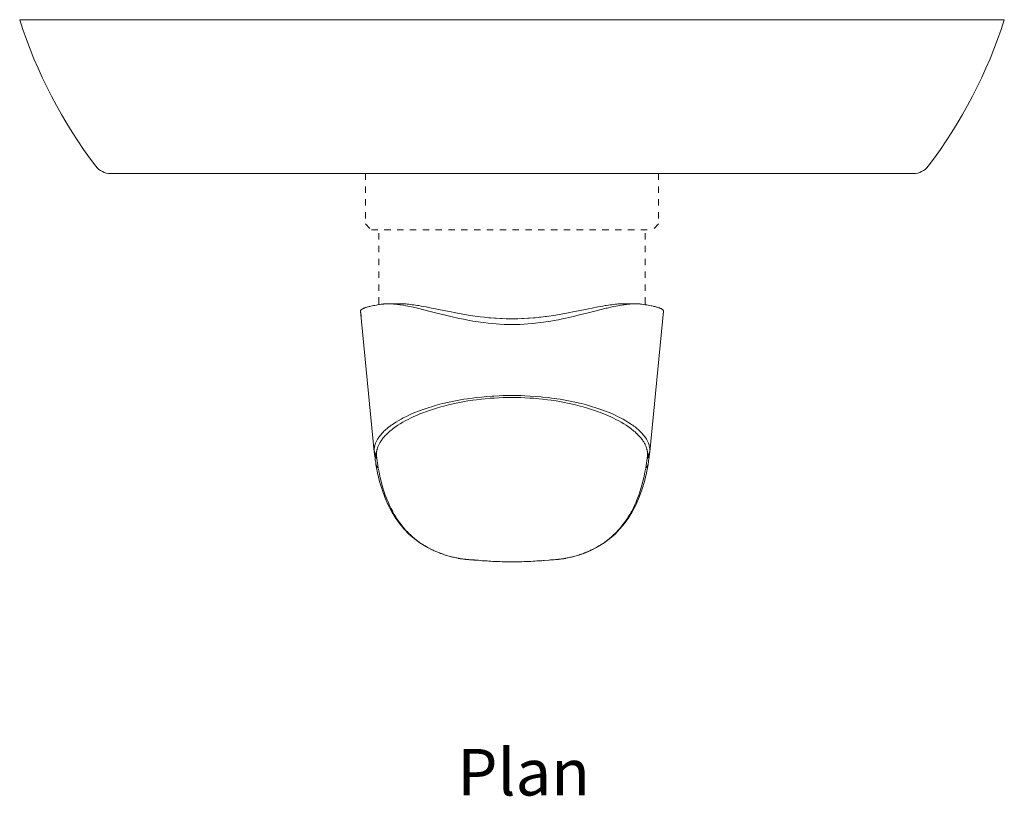
# Model space of a CAD drawing. Units: inches. Extents: x 17 to 458, y 9 to 427.
# Drawn here: x 19 to 182, y 9 to 137 of the extents above; entities that cross this region are included whole.
import ezdxf

# ---------------------------------------------------------------- set-up
doc = ezdxf.new("R2010")
doc.units = ezdxf.units.IN
doc.header["$MEASUREMENT"] = 0
for name, pattern in [('AI-Linetype-10', [4.233336, 1.058334, -1.058334, 1.058334, -1.058334]), ('AI-Linetype-13', [4.233336, 1.058334, -1.058334, 1.058334, -1.058334]), ('AI-Linetype-14', [4.233336, 1.058334, -1.058334, 1.058334, -1.058334]), ('AI-Linetype-6', [4.233336, 1.058334, -1.058334, 1.058334, -1.058334]), ('AI-Linetype-7', [4.233336, 1.058334, -1.058334, 1.058334, -1.058334]), ('AI-Linetype-8', [4.233336, 1.058334, -1.058334, 1.058334, -1.058334]), ('AI-Linetype-9', [4.233336, 1.058334, -1.058334, 1.058334, -1.058334])]:
    doc.linetypes.add(name, pattern=pattern)
doc.layers.add('Layer 1', color=7, linetype='Continuous')

msp = doc.modelspace()

# ---------------------------------------------------------------- linework, layer by layer
at = {"layer": 'Layer 1', "color": 7, "lineweight": 15}
for points in [[(181.67, 137.37), (19.17, 137.37)], [(34.16, 111.97), (166.68, 111.97)], [(75.44, 89.36), (75.45, 89.39), (75.47, 89.41), (75.48, 89.43), (75.5, 89.46), (75.51, 89.47), (75.54, 89.49), (75.54, 89.5), (75.58, 89.53), (75.62, 89.56), (75.63, 89.57), (75.68, 89.6), (75.74, 89.63), (75.75, 89.64), (75.81, 89.67), (75.89, 89.71), (75.97, 89.74), (76.05, 89.77), (76.15, 89.81), (76.24, 89.84), (76.36, 89.88), (76.45, 89.91), (76.6, 89.95), (76.68, 89.98), (76.85, 90.02), (76.94, 90.04), (77.14, 90.09), (77.35, 90.13), (77.54, 90.17), (77.78, 90.22), (78.05, 90.26), (78.22, 90.29), (78.53, 90.34), (78.85, 90.39), (78.99, 90.42)], [(79, 90.42), (78.99, 90.42)], [(79, 90.42), (79.09, 90.43), (79.19, 90.44), (79.29, 90.45), (79.39, 90.46), (79.49, 90.47), (79.51, 90.47), (79.61, 90.47), (79.71, 90.48), (79.81, 90.48), (79.91, 90.48), (80.01, 90.49)], [(80.01, 90.49), (80.18, 90.48), (80.36, 90.48), (80.54, 90.47), (80.54, 90.47), (80.72, 90.46), (80.91, 90.45), (80.95, 90.44), (81.13, 90.43), (81.32, 90.41), (81.51, 90.38), (81.69, 90.36), (81.88, 90.33)], [(81.91, 90.49), (80.06, 90.49)], [(81.9, 90.49), (82.09, 90.48), (82.29, 90.48), (82.38, 90.47), (82.59, 90.46), (82.82, 90.45), (82.88, 90.45), (83.12, 90.43), (83.37, 90.4), (83.4, 90.4), (83.66, 90.37), (83.94, 90.33), (84.23, 90.29), (84.49, 90.26), (84.82, 90.21), (85.06, 90.17), (85.43, 90.1), (85.82, 90.03), (86.24, 89.95)], [(81.98, 90.32), (82.53, 90.23), (82.89, 90.16), (83.54, 90.03), (83.84, 89.97), (84.63, 89.79), (84.83, 89.74), (85.84, 89.5), (85.86, 89.49), (86.92, 89.23), (88.02, 88.95), (89.15, 88.66), (89.21, 88.65), (90.31, 88.38), (90.53, 88.33), (91.5, 88.11), (91.82, 88.04), (92.71, 87.86), (93.12, 87.78), (93.96, 87.63), (94.43, 87.55), (95.22, 87.43), (95.75, 87.36), (96.5, 87.27), (97.15, 87.2), (97.8, 87.15), (98.38, 87.11), (99.11, 87.07), (99.71, 87.06), (100.42, 87.05)], [(86.24, 89.95), (87.16, 89.77), (87.8, 89.65), (88.02, 89.6), (89.43, 89.31), (90.1, 89.18), (91.13, 88.98), (92.05, 88.81), (92.9, 88.66), (93.16, 88.62), (93.96, 88.5), (94.73, 88.39), (95.16, 88.34), (95.89, 88.25), (96.6, 88.18), (96.86, 88.16), (97.55, 88.1), (97.81, 88.08), (98.5, 88.04), (98.78, 88.03), (99.46, 88.01), (99.75, 88), (100.42, 88)], [(100.42, 87.05), (101.13, 87.06), (101.73, 87.07), (102.44, 87.11), (103.03, 87.15), (103.76, 87.21), (104.32, 87.27), (105.07, 87.36), (105.6, 87.43), (106.38, 87.55), (106.85, 87.63), (107.69, 87.78), (108.09, 87.85), (108.98, 88.04), (109.3, 88.11), (110.27, 88.32), (110.49, 88.37), (111.58, 88.64), (112.77, 88.94), (113.87, 89.21), (114.93, 89.48), (114.93, 89.48), (115.95, 89.73), (116.14, 89.78), (116.94, 89.96), (117.23, 90.02), (117.89, 90.15), (118.24, 90.22), (118.8, 90.31)], [(114.6, 89.95), (113.66, 89.77), (113.04, 89.65), (112.81, 89.6), (111.41, 89.31), (110.73, 89.18), (109.7, 88.98), (108.82, 88.82), (108.79, 88.81), (107.93, 88.66), (107.67, 88.62), (106.87, 88.5), (106.11, 88.39), (105.92, 88.37), (105.18, 88.28), (104.95, 88.25), (104.24, 88.18), (103.98, 88.15), (103.29, 88.1), (103.02, 88.08), (102.34, 88.04), (102.06, 88.03), (101.38, 88.01), (101.09, 88), (100.42, 88)], [(114.6, 89.95), (115.01, 90.03), (115.41, 90.1), (115.78, 90.17), (116.02, 90.21), (116.35, 90.26), (116.61, 90.29), (116.9, 90.33), (117.17, 90.37), (117.44, 90.4), (117.47, 90.4), (117.72, 90.43), (117.95, 90.45), (118.02, 90.45), (118.24, 90.46), (118.46, 90.47), (118.54, 90.48), (118.74, 90.48), (118.94, 90.49)], [(118.8, 90.31), (118.93, 90.33), (119.13, 90.36), (119.33, 90.38), (119.44, 90.4), (119.64, 90.42), (119.84, 90.44), (119.96, 90.45), (120.15, 90.46), (120.34, 90.47), (120.47, 90.48), (120.65, 90.48), (120.82, 90.49)], [(120.81, 90.49), (118.92, 90.49)], [(120.82, 90.49), (120.83, 90.49), (120.93, 90.48), (121.04, 90.48), (121.14, 90.48), (121.24, 90.47), (121.34, 90.47), (121.43, 90.46), (121.53, 90.45), (121.63, 90.44), (121.74, 90.43), (121.84, 90.42)], [(121.84, 90.42), (121.85, 90.42)], [(121.85, 90.42), (122.07, 90.38), (122.38, 90.33), (122.68, 90.28), (122.91, 90.24), (123.17, 90.2), (123.4, 90.15), (123.52, 90.12), (123.73, 90.08), (123.84, 90.05), (124.02, 90.01), (124.13, 89.98), (124.29, 89.94), (124.4, 89.91), (124.53, 89.86), (124.63, 89.83), (124.74, 89.79), (124.84, 89.76), (124.92, 89.72), (124.93, 89.71), (125.01, 89.68), (125.08, 89.64), (125.1, 89.63), (125.15, 89.6), (125.2, 89.57), (125.21, 89.56), (125.25, 89.53), (125.26, 89.53), (125.3, 89.5), (125.31, 89.49), (125.33, 89.46), (125.34, 89.45), (125.36, 89.42), (125.36, 89.42), (125.38, 89.4), (125.39, 89.37), (125.4, 89.35), (125.4, 89.33), (125.41, 89.31), (125.41, 89.3), (125.41, 89.27)], [(75.43, 89.27), (75.43, 89.28), (75.43, 89.29), (75.43, 89.3), (75.43, 89.31), (75.43, 89.32), (75.43, 89.32), (75.43, 89.33), (75.43, 89.34), (75.44, 89.35), (75.44, 89.35), (75.44, 89.36)], [(75.43, 89.27), (77.69, 66.04)], [(75.43, 89.22), (75.43, 89.19)], [(75.43, 89.19), (75.45, 88.98)], [(75.43, 89.19), (75.43, 89.19)], [(75.45, 88.98), (75.52, 88.36)], [(123.15, 66.04), (125.41, 89.27)], [(125.32, 88.35), (125.34, 88.53), (125.4, 89.19)], [(125.4, 89.19), (125.4, 89.19)], [(125.41, 89.19), (125.41, 89.22)], [(80.87, 70.68), (81.27, 70.94), (81.64, 71.17), (82.1, 71.43), (82.48, 71.63), (83, 71.89), (83.4, 72.09), (83.96, 72.34), (84.39, 72.52), (84.99, 72.76), (85.45, 72.93), (86.1, 73.16), (86.58, 73.32), (87.28, 73.53), (87.76, 73.68), (88.5, 73.88), (89.01, 74.01), (89.79, 74.19), (90.31, 74.31), (91.11, 74.47), (91.66, 74.57), (92.49, 74.71), (93.05, 74.8), (93.91, 74.92), (94.48, 74.99), (95.36, 75.08), (96.25, 75.16), (97.14, 75.23), (97.42, 75.25), (98.32, 75.29), (98.91, 75.31), (99.51, 75.32), (100.42, 75.33)], [(81.19, 70.16), (81.59, 70.43), (81.95, 70.66), (82.39, 70.92), (82.77, 71.14), (83.27, 71.4), (83.67, 71.6), (84.22, 71.86), (84.64, 72.05), (85.23, 72.3), (85.68, 72.47), (86.32, 72.71), (86.79, 72.88), (87.46, 73.1), (87.95, 73.25), (88.67, 73.46), (89.18, 73.6), (89.92, 73.79), (90.45, 73.91), (91.23, 74.08), (91.78, 74.19), (92.59, 74.34), (93.15, 74.43), (93.97, 74.55), (94.56, 74.63), (95.39, 74.73), (95.99, 74.79), (96.84, 74.87), (97.46, 74.91), (98.31, 74.95), (98.93, 74.98), (99.55, 74.99), (100.42, 75)], [(119.96, 70.68), (119.56, 70.94), (119.2, 71.17), (118.74, 71.43), (118.35, 71.63), (117.84, 71.89), (117.43, 72.09), (116.88, 72.34), (116.44, 72.52), (115.84, 72.76), (115.39, 72.93), (114.73, 73.16), (114.26, 73.32), (113.56, 73.53), (113.07, 73.68), (112.33, 73.88), (111.83, 74.01), (111.05, 74.19), (110.53, 74.31), (109.72, 74.47), (109.18, 74.57), (108.36, 74.71), (107.79, 74.8), (106.93, 74.92), (106.36, 74.99), (105.47, 75.08), (105.21, 75.11), (104.31, 75.19), (103.42, 75.25), (102.52, 75.29), (101.92, 75.31), (101.01, 75.33), (100.42, 75.33)], [(100.42, 75), (101.29, 74.99), (101.9, 74.98), (102.52, 74.95), (103.38, 74.91), (103.99, 74.87), (104.84, 74.79), (105.44, 74.73), (106.28, 74.63), (106.86, 74.55), (107.69, 74.43), (108.25, 74.34), (109.06, 74.19), (109.6, 74.08), (110.38, 73.91), (110.91, 73.79), (111.66, 73.6), (112.17, 73.46), (112.88, 73.25), (113.37, 73.1), (114.05, 72.88), (114.52, 72.71), (115.15, 72.47), (115.6, 72.3), (116.19, 72.05), (116.62, 71.86), (117.16, 71.6), (117.57, 71.4), (118.06, 71.14), (118.44, 70.92), (118.89, 70.66), (119.25, 70.43), (119.64, 70.16)], [(77.68, 66.21), (77.67, 66.32), (77.68, 66.43), (77.68, 66.49), (77.69, 66.6), (77.7, 66.71), (77.71, 66.77), (77.73, 66.88), (77.75, 67), (77.77, 67.05), (77.8, 67.16), (77.83, 67.28), (77.85, 67.33), (77.89, 67.45), (77.94, 67.57), (77.99, 67.68), (78.05, 67.81), (78.1, 67.89), (78.16, 68.02), (78.24, 68.14), (78.31, 68.26), (78.4, 68.39), (78.45, 68.46), (78.54, 68.59), (78.64, 68.72), (78.75, 68.84), (78.86, 68.98), (78.9, 69.03), (79.03, 69.16), (79.16, 69.29), (79.29, 69.43), (79.44, 69.56), (79.46, 69.59), (79.62, 69.72), (79.77, 69.86), (79.94, 70), (80.11, 70.14), (80.12, 70.14), (80.3, 70.28), (80.49, 70.42), (80.68, 70.55), (80.87, 70.68)], [(78.05, 65.57), (78.05, 65.69), (78.05, 65.8), (78.06, 65.85), (78.07, 65.97), (78.08, 66.09), (78.09, 66.14), (78.11, 66.26), (78.13, 66.38), (78.14, 66.43), (78.18, 66.55), (78.21, 66.67), (78.23, 66.72), (78.27, 66.84), (78.32, 66.96), (78.37, 67.09), (78.43, 67.22), (78.47, 67.3), (78.54, 67.43), (78.61, 67.55), (78.69, 67.68), (78.77, 67.81), (78.82, 67.88), (78.91, 68.01), (79.01, 68.14), (79.11, 68.28), (79.22, 68.41), (79.26, 68.46), (79.39, 68.59), (79.51, 68.73), (79.65, 68.87), (79.79, 69.01), (79.81, 69.03), (79.96, 69.18), (80.12, 69.32), (80.28, 69.46), (80.45, 69.6), (80.46, 69.6), (80.63, 69.74), (80.82, 69.89), (81.01, 70.03), (81.19, 70.16)], [(119.64, 70.16), (119.83, 70.03), (120.02, 69.89), (120.2, 69.74), (120.38, 69.6), (120.55, 69.46), (120.72, 69.32), (120.87, 69.17), (121.03, 69.03), (121.05, 69.01), (121.19, 68.87), (121.32, 68.73), (121.45, 68.59), (121.57, 68.46), (121.61, 68.41), (121.72, 68.28), (121.83, 68.14), (121.93, 68.01), (122.02, 67.88), (122.07, 67.81), (122.15, 67.68), (122.23, 67.55), (122.3, 67.43), (122.37, 67.3), (122.41, 67.22), (122.47, 67.09), (122.52, 66.96), (122.57, 66.84), (122.61, 66.72), (122.63, 66.67), (122.66, 66.55), (122.69, 66.43), (122.7, 66.38), (122.73, 66.26), (122.75, 66.14), (122.76, 66.09), (122.77, 65.97), (122.78, 65.85), (122.78, 65.8), (122.79, 65.69), (122.79, 65.57)], [(119.96, 70.68), (120.15, 70.55), (120.35, 70.42), (120.54, 70.28), (120.72, 70.14), (120.72, 70.14), (120.89, 70), (121.06, 69.86), (121.22, 69.72), (121.37, 69.59), (121.4, 69.56), (121.55, 69.42), (121.68, 69.29), (121.81, 69.16), (121.93, 69.03), (121.98, 68.97), (122.09, 68.84), (122.2, 68.72), (122.29, 68.59), (122.39, 68.46), (122.44, 68.39), (122.52, 68.27), (122.6, 68.14), (122.67, 68.02), (122.74, 67.89), (122.78, 67.81), (122.84, 67.69), (122.9, 67.57), (122.94, 67.45), (122.99, 67.33), (123, 67.28), (123.04, 67.16), (123.07, 67.05), (123.08, 67), (123.11, 66.88), (123.13, 66.77), (123.13, 66.71), (123.15, 66.6), (123.16, 66.49), (123.16, 66.43), (123.16, 66.32), (123.16, 66.21)], [(77.68, 66.21), (77.68, 66.2), (77.68, 66.18), (77.69, 66.15), (77.7, 66.12), (77.7, 66.09), (77.71, 66.07), (77.72, 66.04), (77.73, 66.02), (77.73, 66.02), (77.74, 65.99), (77.75, 65.96), (77.76, 65.94)], [(77.69, 66.01), (77.69, 66.01), (77.69, 66.02), (77.69, 66.02), (77.69, 66.02), (77.69, 66.02), (77.69, 66.02), (77.69, 66.03), (77.69, 66.03), (77.69, 66.03), (77.69, 66.03)], [(77.69, 66), (77.7, 65.9)], [(77.7, 65.9), (77.71, 65.82)], [(77.71, 65.83), (77.72, 65.78), (77.74, 65.73), (77.76, 65.68), (77.76, 65.67), (77.77, 65.64), (77.8, 65.59), (77.82, 65.55), (77.84, 65.52), (77.87, 65.48), (77.9, 65.43), (77.94, 65.39), (77.94, 65.38), (77.95, 65.38), (77.99, 65.34), (78.03, 65.3), (78.07, 65.27)], [(77.71, 65.82), (77.73, 65.66)], [(77.73, 65.66), (77.76, 65.44)], [(77.74, 65.56), (77.75, 65.51), (77.76, 65.46), (77.77, 65.41), (77.78, 65.39), (77.79, 65.36), (77.81, 65.31), (77.83, 65.26), (77.86, 65.22), (77.89, 65.17), (77.91, 65.14), (77.95, 65.09), (77.97, 65.06), (77.99, 65.05), (78.03, 65.01), (78.07, 64.97), (78.11, 64.94)], [(77.76, 65.94), (77.77, 65.92), (77.79, 65.88), (77.8, 65.87), (77.82, 65.83), (77.82, 65.82), (77.85, 65.78), (77.86, 65.77), (77.88, 65.73), (77.89, 65.72), (77.92, 65.68), (77.93, 65.68), (77.96, 65.64), (77.98, 65.63), (78.01, 65.6), (78.05, 65.57)], [(77.76, 65.44), (77.78, 65.24), (77.81, 65.05), (77.83, 64.85), (77.86, 64.66), (77.89, 64.47), (77.92, 64.28), (77.95, 64.09), (77.97, 63.97)], [(78.06, 65.37), (78.05, 65.38), (78.02, 65.4), (78, 65.42), (77.98, 65.43), (77.96, 65.46), (77.93, 65.48), (77.91, 65.51), (77.89, 65.53), (77.87, 65.56), (77.85, 65.59), (77.83, 65.62)], [(123.09, 65.56), (123.09, 65.51), (123.08, 65.46), (123.06, 65.41), (123.05, 65.39), (123.04, 65.36), (123.03, 65.31), (123, 65.26), (122.98, 65.22), (122.95, 65.17), (122.92, 65.14), (122.89, 65.09), (122.86, 65.06), (122.85, 65.05), (122.81, 65.01), (122.77, 64.97), (122.73, 64.94)], [(122.76, 65.27), (122.81, 65.3), (122.85, 65.34), (122.89, 65.38), (122.9, 65.4), (122.93, 65.43), (122.96, 65.47), (122.99, 65.51), (123.02, 65.55), (123.04, 65.6), (123.07, 65.65), (123.08, 65.7), (123.09, 65.7), (123.1, 65.75), (123.12, 65.8), (123.13, 65.85), (123.13, 65.9)], [(122.77, 65.37), (122.79, 65.38), (122.81, 65.4), (122.84, 65.42), (122.85, 65.43), (122.88, 65.46), (122.9, 65.48), (122.93, 65.51), (122.95, 65.53), (122.97, 65.56), (122.99, 65.59), (123.01, 65.62)], [(122.79, 65.57), (122.82, 65.59), (122.86, 65.61), (122.9, 65.64), (122.93, 65.67), (122.96, 65.69), (122.99, 65.72), (123.02, 65.75), (123.02, 65.75), (123.04, 65.78), (123.06, 65.81), (123.07, 65.82), (123.08, 65.84), (123.09, 65.87), (123.1, 65.89), (123.11, 65.92), (123.12, 65.97), (123.12, 65.98), (123.14, 66.03), (123.15, 66.08), (123.15, 66.15), (123.16, 66.18)], [(122.87, 63.97), (122.89, 64.09), (122.92, 64.27), (122.95, 64.46), (122.97, 64.66), (123, 64.85), (123.03, 65.04), (123.05, 65.24), (123.08, 65.43), (123.09, 65.56)], [(123.09, 65.56), (123.11, 65.7)], [(123.11, 65.7), (123.13, 65.87)], [(123.13, 65.87), (123.15, 66)], [(77.97, 63.97), (78.24, 62.55), (78.57, 61.14), (78.97, 59.8), (79.43, 58.54), (79.94, 57.35), (80.51, 56.23), (81.15, 55.18), (81.84, 54.21), (82.59, 53.3), (83.4, 52.47), (84.27, 51.71), (85.19, 51.02), (86.17, 50.41), (87.2, 49.87), (88.29, 49.4), (89.42, 49), (90.61, 48.67), (91.79, 48.42)], [(77.97, 63.97), (77.98, 63.92), (77.99, 63.87), (78, 63.86), (78.01, 63.8), (78.03, 63.77), (78.05, 63.72), (78.07, 63.68), (78.09, 63.65), (78.12, 63.6), (78.14, 63.57), (78.18, 63.53), (78.2, 63.5), (78.22, 63.48), (78.26, 63.44), (78.3, 63.41), (78.34, 63.37)], [(122.49, 63.37), (122.54, 63.41), (122.58, 63.44), (122.62, 63.48), (122.63, 63.5), (122.66, 63.53), (122.69, 63.57), (122.72, 63.6), (122.75, 63.65), (122.77, 63.68), (122.79, 63.72), (122.81, 63.77), (122.82, 63.8), (122.84, 63.86), (122.84, 63.87), (122.86, 63.92), (122.87, 63.97)], [(122.6, 62.55), (122.87, 63.97)], [(88.63, 49.28), (88.46, 49.34), (88.02, 49.52), (87.6, 49.7), (87.43, 49.78), (87.02, 49.98), (86.62, 50.19), (86.46, 50.27), (86.07, 50.5), (85.69, 50.74), (85.54, 50.83), (85.17, 51.08), (84.82, 51.35), (84.68, 51.45), (84.33, 51.73), (84, 52.01), (83.67, 52.31), (83.35, 52.62), (83.23, 52.75), (82.92, 53.07), (82.62, 53.4), (82.51, 53.54), (82.22, 53.89), (81.95, 54.25), (81.85, 54.39), (81.58, 54.77), (81.32, 55.16), (81.23, 55.3), (80.99, 55.71), (80.75, 56.13), (80.67, 56.28), (80.44, 56.72), (80.22, 57.17), (80.01, 57.65), (79.8, 58.13), (79.7, 58.4), (79.51, 58.91), (79.32, 59.44), (79.29, 59.56), (79.11, 60.1), (78.95, 60.67), (78.92, 60.77), (78.77, 61.36), (78.63, 61.96), (78.61, 62.04), (78.48, 62.67), (78.35, 63.32), (78.34, 63.37)], [(109.05, 48.42), (110.22, 48.67), (111.41, 49), (112.54, 49.39), (113.63, 49.87), (114.66, 50.41), (115.64, 51.02), (116.56, 51.71), (117.43, 52.47), (118.24, 53.3), (119, 54.2), (119.69, 55.18), (120.32, 56.23), (120.89, 57.34), (121.41, 58.53), (121.86, 59.79), (122.26, 61.13), (122.6, 62.55)], [(112.2, 49.27), (112.37, 49.34), (112.81, 49.51), (113.24, 49.7), (113.4, 49.78), (113.81, 49.98), (114.22, 50.19), (114.37, 50.27), (114.76, 50.5), (115.14, 50.73), (115.29, 50.83), (115.66, 51.08), (116.02, 51.34), (116.16, 51.45), (116.5, 51.73), (116.84, 52.01), (117.17, 52.31), (117.48, 52.62), (117.61, 52.74), (117.91, 53.07), (118.21, 53.4), (118.32, 53.53), (118.61, 53.88), (118.89, 54.25), (118.99, 54.39), (119.25, 54.77), (119.51, 55.16), (119.6, 55.3), (119.85, 55.71), (120.09, 56.13), (120.17, 56.27), (120.39, 56.71), (120.61, 57.17), (120.83, 57.64), (121.03, 58.13), (121.14, 58.4), (121.33, 58.91), (121.51, 59.44), (121.69, 59.98), (121.85, 60.55), (121.91, 60.77), (122.07, 61.36), (122.21, 61.97), (122.23, 62.04), (122.36, 62.67), (122.48, 63.32), (122.49, 63.37)], [(91.79, 48.43), (91.78, 48.43), (91.77, 48.43), (91.76, 48.43), (91.75, 48.43), (91.74, 48.44), (91.73, 48.44), (91.72, 48.44), (91.71, 48.44), (91.7, 48.44), (91.7, 48.44)], [(91.85, 48.42), (91.84, 48.42), (91.83, 48.42), (91.83, 48.42), (91.82, 48.42), (91.82, 48.42), (91.81, 48.42), (91.8, 48.42), (91.8, 48.42), (91.79, 48.43), (91.79, 48.43)], [(91.79, 48.42), (91.85, 48.42)], [(91.79, 48.42), (91.92, 48.4)], [(91.79, 48.42), (91.79, 48.42)], [(94.2, 48.18), (94.14, 48.19), (93.9, 48.2), (93.66, 48.22), (93.43, 48.23), (93.32, 48.24), (93.09, 48.26), (93.01, 48.27), (92.77, 48.29), (92.73, 48.3), (92.49, 48.33), (92.46, 48.33), (92.24, 48.36), (92.21, 48.36), (92.03, 48.39), (92, 48.39), (91.85, 48.42)], [(91.92, 48.4), (92.16, 48.37), (92.43, 48.33), (92.73, 48.3), (93.07, 48.26), (93.44, 48.23), (93.84, 48.21), (94.27, 48.18)], [(94.2, 48.19), (94.25, 48.18)], [(94.27, 48.18), (94.26, 48.18), (94.26, 48.18), (94.25, 48.18), (94.25, 48.18), (94.24, 48.18), (94.23, 48.18), (94.23, 48.18), (94.22, 48.18), (94.21, 48.18), (94.2, 48.18), (94.2, 48.18)], [(94.25, 48.18), (94.9, 48.13)], [(94.9, 48.13), (95.29, 48.09)], [(95.29, 48.09), (95.52, 48.07), (95.76, 48.06), (96.03, 48.04), (96.32, 48.02), (96.62, 48), (96.94, 47.98), (97.28, 47.96), (97.64, 47.94), (98.01, 47.92), (98.4, 47.91), (98.8, 47.9), (99.22, 47.89), (99.65, 47.88), (100.1, 47.88), (100.42, 47.87)], [(100.42, 47.87), (100.74, 47.88), (101.19, 47.88), (101.62, 47.89), (102.04, 47.9), (102.44, 47.91), (102.83, 47.92), (103.2, 47.94), (103.55, 47.96), (103.89, 47.98), (104.21, 48), (104.52, 48.02), (104.8, 48.04), (105.07, 48.06), (105.32, 48.07), (105.55, 48.09), (105.75, 48.11), (106.53, 48.18)], [(108.99, 48.42), (108.84, 48.39), (108.8, 48.39), (108.61, 48.36), (108.57, 48.35), (108.36, 48.33), (108.31, 48.32), (108.07, 48.29), (108.01, 48.29), (107.93, 48.28), (107.68, 48.26), (107.57, 48.25), (107.32, 48.23), (107.25, 48.22), (107, 48.21), (106.75, 48.19), (106.5, 48.18)], [(106.53, 48.18), (106.54, 48.18)], [(106.57, 48.18), (107, 48.2), (107.39, 48.23), (107.76, 48.26), (108.1, 48.3), (108.4, 48.33), (108.67, 48.37), (108.91, 48.4)], [(108.91, 48.4), (109.05, 48.42)], [(108.99, 48.42), (109, 48.42), (109, 48.42), (109.01, 48.42), (109.01, 48.42), (109.02, 48.42), (109.03, 48.42), (109.03, 48.42), (109.04, 48.42), (109.05, 48.43), (109.05, 48.43)], [(109.05, 48.42), (108.99, 48.42)], [(109.05, 48.43), (109.06, 48.43), (109.07, 48.43), (109.08, 48.43), (109.09, 48.43), (109.1, 48.44), (109.11, 48.44), (109.11, 48.44), (109.12, 48.44), (109.13, 48.44), (109.14, 48.44)], [(109.05, 48.42), (109.05, 48.42)]]:
    msp.add_lwpolyline(points, dxfattribs=at)
at = {"layer": 'Layer 1', "color": 7, "linetype": 'AI-Linetype-6', "lineweight": 9}
msp.add_lwpolyline([(76.22, 111.97), (76.22, 103.68)], dxfattribs=at)
at = {"layer": 'Layer 1', "color": 7, "linetype": 'AI-Linetype-10', "lineweight": 9}
msp.add_lwpolyline([(124.62, 111.97), (124.62, 103.68)], dxfattribs=at)
at = {"layer": 'Layer 1', "color": 7, "linetype": 'AI-Linetype-7', "lineweight": 9}
msp.add_lwpolyline([(76.22, 103.68), (77.22, 102.68)], dxfattribs=at)
at = {"layer": 'Layer 1', "color": 7, "linetype": 'AI-Linetype-9', "lineweight": 9}
msp.add_lwpolyline([(77.22, 102.68), (123.62, 102.68)], dxfattribs=at)
at = {"layer": 'Layer 1', "color": 7, "linetype": 'AI-Linetype-13', "lineweight": 9}
msp.add_lwpolyline([(78.42, 90.51), (78.42, 102.68)], dxfattribs=at)
at = {"layer": 'Layer 1', "color": 7, "linetype": 'AI-Linetype-14', "lineweight": 9}
msp.add_lwpolyline([(122.42, 90.51), (122.42, 102.68)], dxfattribs=at)
at = {"layer": 'Layer 1', "color": 7, "linetype": 'AI-Linetype-8', "lineweight": 9}
msp.add_lwpolyline([(124.62, 103.68), (123.62, 102.68)], dxfattribs=at)
at = {"layer": 'Layer 1', "color": 7, "lineweight": 15}
for points in [[(19.17, 137.37), (21.94, 128.65), (26.19, 120.47), (31.74, 113.18)], [(169.1, 113.18), (174.64, 120.47), (178.9, 128.65), (181.67, 137.37)], [(31.74, 113.18), (32.31, 112.42), (33.21, 111.97), (34.16, 111.97)], [(166.68, 111.97), (167.63, 111.97), (168.52, 112.42), (169.1, 113.18)], [(78.42, 90.51), (78.42, 90.45), (78.42, 90.39), (78.42, 90.33)], [(81.98, 90.32), (81.95, 90.32), (81.91, 90.33), (81.88, 90.33)], [(122.42, 90.33), (122.42, 90.39), (122.42, 90.45), (122.42, 90.51)], [(75.43, 89.26), (75.43, 89.24), (75.43, 89.23), (75.43, 89.22)], [(75.43, 89.23), (75.43, 89.23), (75.43, 89.22), (75.43, 89.22)], [(75.43, 89.22), (75.43, 89.21), (75.43, 89.2), (75.43, 89.19)], [(125.41, 89.22), (125.4, 89.22), (125.4, 89.23), (125.4, 89.23)], [(125.41, 89.22), (125.41, 89.21), (125.41, 89.2), (125.4, 89.19)], [(125.41, 89.26), (125.41, 89.25), (125.41, 89.23), (125.41, 89.22)], [(77.68, 66.21), (77.68, 66.18), (77.68, 66.15), (77.68, 66.12)], [(77.68, 66.12), (77.68, 66.09), (77.69, 66.07), (77.69, 66.04)], [(77.69, 66), (77.69, 65.98), (77.7, 65.95), (77.7, 65.93)], [(77.7, 65.93), (77.71, 65.9), (77.72, 65.87), (77.72, 65.85)], [(77.7, 65.9), (77.71, 65.88), (77.71, 65.86), (77.71, 65.83)], [(77.72, 65.85), (77.75, 65.76), (77.78, 65.69), (77.83, 65.62)], [(78.05, 65.57), (78.05, 65.5), (78.06, 65.44), (78.06, 65.37)], [(78.06, 65.37), (78.07, 65.33), (78.07, 65.3), (78.07, 65.27)], [(78.07, 65.27), (78.08, 65.16), (78.1, 65.05), (78.11, 64.94)], [(122.73, 64.94), (122.74, 65.05), (122.75, 65.16), (122.76, 65.27)], [(122.76, 65.27), (122.77, 65.3), (122.77, 65.33), (122.77, 65.37)], [(122.77, 65.37), (122.78, 65.44), (122.78, 65.5), (122.79, 65.57)], [(123.01, 65.62), (123.05, 65.69), (123.09, 65.77), (123.11, 65.85)], [(123.11, 65.85), (123.12, 65.87), (123.13, 65.9), (123.13, 65.93)], [(123.13, 65.93), (123.14, 65.95), (123.14, 65.98), (123.15, 66)], [(123.15, 66.04), (123.15, 66.1), (123.16, 66.15), (123.16, 66.21)], [(123.15, 66.01), (123.15, 66.02), (123.15, 66.03), (123.15, 66.04)], [(123.16, 66.18), (123.16, 66.19), (123.16, 66.2), (123.16, 66.21)], [(78.11, 64.94), (78.17, 64.42), (78.25, 63.89), (78.34, 63.37)], [(122.49, 63.37), (122.59, 63.89), (122.66, 64.42), (122.73, 64.94)], [(88.63, 49.28), (88.81, 49.21), (89, 49.14), (89.19, 49.08)], [(89.19, 49.08), (89.33, 49.03), (89.48, 48.98), (89.63, 48.94)], [(89.63, 48.94), (89.92, 48.85), (90.21, 48.77), (90.5, 48.7)], [(110.33, 48.7), (110.62, 48.77), (110.92, 48.85), (111.21, 48.94)], [(111.21, 48.94), (111.35, 48.98), (111.5, 49.03), (111.64, 49.08)], [(111.64, 49.08), (111.83, 49.14), (112.02, 49.2), (112.2, 49.27)], [(90.5, 48.7), (90.58, 48.68), (90.66, 48.66), (90.74, 48.64)], [(90.74, 48.64), (91, 48.58), (91.26, 48.53), (91.52, 48.48)], [(91.52, 48.48), (91.58, 48.46), (91.64, 48.45), (91.7, 48.44)], [(94.27, 48.18), (94.33, 48.18), (94.39, 48.18), (94.45, 48.17)], [(109.14, 48.44), (109.2, 48.45), (109.26, 48.46), (109.32, 48.48)], [(109.32, 48.48), (109.58, 48.53), (109.84, 48.58), (110.1, 48.64)], [(110.1, 48.64), (110.17, 48.66), (110.25, 48.68), (110.33, 48.7)]]:
    msp.add_open_spline(points, degree=3, dxfattribs=at)
for points in [[(125.4, 89.23), (125.4, 89.23), (125.4, 89.23), (125.4, 89.23), (125.4, 89.23), (125.4, 89.23), (125.4, 89.23), (125.4, 89.23), (125.4, 89.23), (125.4, 89.23), (125.4, 89.23), (125.4, 89.23), (125.4, 89.23), (125.4, 89.23), (125.4, 89.23), (125.4, 89.23), (125.4, 89.23), (125.4, 89.23), (125.4, 89.23), (125.4, 89.23), (125.4, 89.23), (125.4, 89.23), (125.4, 89.23), (125.4, 89.23), (125.4, 89.23), (125.4, 89.23), (125.4, 89.23), (125.4, 89.23), (125.4, 89.23), (125.4, 89.23), (125.4, 89.23)], [(77.69, 66.03), (77.69, 66.03), (77.69, 66.03), (77.69, 66.03), (77.69, 66.03), (77.69, 66.03), (77.69, 66.03), (77.69, 66.03), (77.69, 66.04), (77.69, 66.04), (77.69, 66.04), (77.69, 66.04), (77.69, 66.04), (77.69, 66.04), (77.69, 66.04), (77.69, 66.04), (77.69, 66.04), (77.69, 66.04), (77.69, 66.04), (77.69, 66.04), (77.69, 66.04), (77.69, 66.04), (77.69, 66.04), (77.69, 66.04), (77.69, 66.04), (77.69, 66.04), (77.69, 66.04), (77.69, 66.04), (77.69, 66.04), (77.69, 66.04), (77.69, 66.04)]]:
    msp.add_open_spline(points, degree=3, knots=[0, 0, 0, 0, 1, 1, 1, 2, 2, 2, 3, 3, 3, 4, 4, 4, 5, 5, 5, 6, 6, 6, 7, 7, 7, 8, 8, 8, 9, 9, 9, 10, 10, 10, 10], dxfattribs=at)

# ---------------------------------------------------------------- texts
at = {"layer": 'Layer 1', "color": 7, "insert": (91.4, 9.31), "char_height": 7.6764, "attachment_point": 7}
msp.add_mtext('{\\fArial|b0|i0|c0|p34;Plan}', dxfattribs=at)

doc.saveas('drawing.dxf')
